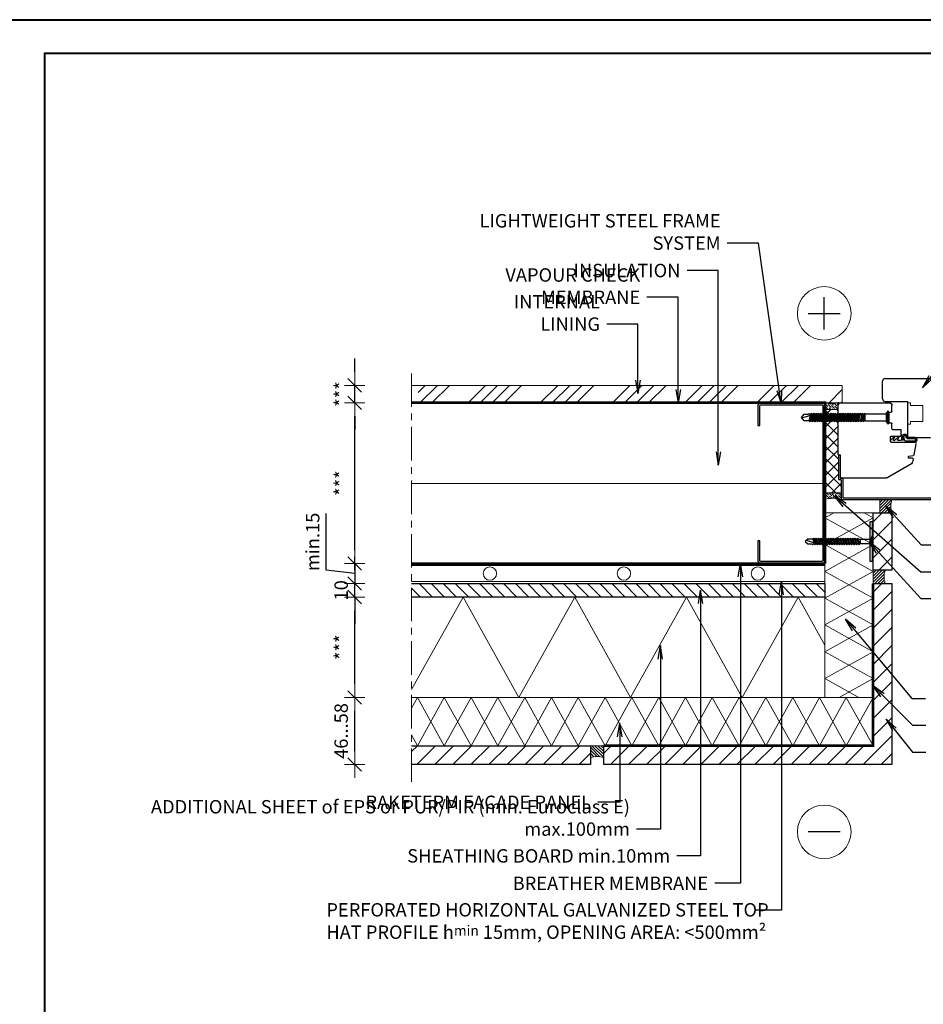
# Model space of a CAD drawing. Units: inches. Extents: x -2705 to 11040, y -11150 to -6707.
# Drawn here: x 8926 to 9600, y -10415 to -9680 of the extents above; entities that cross this region are included whole.
import ezdxf

# ---------------------------------------------------------------- set-up
doc = ezdxf.new("R2010")
doc.units = ezdxf.units.IN
doc.linetypes.add('CENTER', pattern=[2, 1.25, -0.25, 0.25, -0.25])
doc.linetypes.add('HIDDEN', pattern=[0.375, 0.25, -0.125])
for name, color, linetype in [('A4IALUMIINI', 46, 'Continuous'), ('A4IKARMI', 46, 'Continuous'), ('A4IPUITE', 46, 'Continuous'), ('A4ITIIVISTE', 6, 'Continuous'), ('C-PROFIIL', 165, 'Continuous'), ('KRUVI', 141, 'Continuous')]:
    doc.layers.add(name, color=color, linetype=linetype)
for name, color, linetype, lineweight in [('A4IAPUVIIVAT', 7, 'Continuous', 9), ('AURUTÕKE', 141, 'Continuous', 15), ('DIM', 223, 'Continuous', 15), ('H', 252, 'Continuous', 9), ('KIPSPLAAT', 252, 'Continuous', 15), ('KLINKER', 22, 'Continuous', 25), ('KÜBAR', 25, 'Continuous', 13), ('PLAAT', 89, 'Continuous', 25), ('RAAM', 251, 'Continuous', 40), ('RAKEPANEEL', 42, 'Continuous', 15), ('SILICON', 6, 'Continuous', 9), ('SOOJUSTUS', 45, 'Continuous', 15), ('TELJED', 7, 'CENTER', 9), ('TEXT', 25, 'Continuous', 25), ('TUULETÕKE', 165, 'Continuous', 15)]:
    doc.layers.add(name, color=color, linetype=linetype, lineweight=lineweight)
doc.styles.add('1-  5 ARI 2mm', font='ARIAL.TTF', dxfattribs={"width": 0.8, "height": 10})
doc.linetypes.add('BATTING', pattern='A,0.00254,-2.54,[134,ltypeshp.shx,S=2.54,R=0,X=-2.54,Y=0],-5.08,[134,ltypeshp.shx,S=2.54,R=180,X=2.54,Y=0],-2.54', length=10.16254)
doc.dimstyles.new('DIM  5 ARI', dxfattribs={"dimscale": 5, "dimtxt": 2, "dimasz": 2, "dimexe": 1, "dimexo": 5, "dimgap": 1, "dimtad": 3, "dimdec": 0, "dimzin": 1, "dimdsep": 46, "dimtxsty": '1-  5 ARI 2mm', "dimblk1": 'OMATICK', "dimblk2": 'OMATICK', "dimsah": 1, "dimcen": -3, "dimdle": 1, "dimse1": 1, "dimse2": 1, "dimclrd": 256, "dimclre": 256, "dimclrt": 112, "dimadec": 0, "dimazin": 0, "dimtfac": 1.5, "dimtdec": 0, "dimtix": 1, "dimtmove": 1, "dimatfit": 3, "dimldrblk": 'OPEN', "dimfxl": 0, "dimtvp": 2.25, "dimtolj": 1, "dimtzin": 0, "dimarcsym": 0})

# ---------------------------------------------------------------- blocks, each defined once
blk = doc.blocks.new('OMATICK')
for p, q in [((0, -0.75), (0, 0.75)), ((1, 0), (-1, 0)), ((0.5, 0.5), (-0.5, -0.5))]:
    blk.add_line(p, q)
blk = doc.blocks.new('*D121')
at = {"layer": 'Defpoints', "color": 0, "ltscale": 3}
for p in [(9176.12, -10185.82), (9218.55, -10185.82), (9218.55, -10235.82)]:
    blk.add_point(p, dxfattribs=at)
at = {"layer": 'DIM', "lineweight": -2, "ltscale": 3}
blk.add_line((9176.12, -10225.82), (9176.12, -10195.82), dxfattribs=at)
at = {"layer": 'DIM', "lineweight": -2, "ltscale": 3, "xscale": 10, "yscale": 10, "zscale": 10}
for p, rotation in [((9176.12, -10185.82), 90), ((9176.12, -10235.82), 270)]:
    blk.add_blockref('OMATICK', p, dxfattribs=dict(at, rotation=rotation))
at = {"layer": 'DIM', "color": 112, "ltscale": 3, "insert": (9166.02, -10210.82), "char_height": 10, "attachment_point": 5, "rotation": 90, "style": '1-  5 ARI 2mm'}
blk.add_mtext('\\A1;46...58', dxfattribs=at)
blk = doc.blocks.new('_Open')
at = {"color": 0, "linetype": 'ByBlock', "lineweight": -2}
for p, q in [((-1, 0.167), (0, 0)), ((-1, -0.167), (0, 0)), ((0, 0), (-1, 0))]:
    blk.add_line(p, q, dxfattribs=at)
blk = doc.blocks.new('*D122')
at = {"layer": 'Defpoints', "color": 0, "ltscale": 3}
for p in [(9176.12, -9965.82), (9218.55, -9965.82), (9218.56, -10085.82)]:
    blk.add_point(p, dxfattribs=at)
at = {"layer": 'DIM', "lineweight": -2, "ltscale": 3}
blk.add_line((9176.12, -10075.82), (9176.12, -9975.82), dxfattribs=at)
at = {"layer": 'DIM', "lineweight": -2, "ltscale": 3, "xscale": 10, "yscale": 10, "zscale": 10}
for p, rotation in [((9176.12, -9965.82), 90), ((9176.12, -10085.82), 270)]:
    blk.add_blockref('OMATICK', p, dxfattribs=dict(at, rotation=rotation))
at = {"layer": 'DIM', "color": 112, "ltscale": 3, "insert": (9166.12, -10025.82), "char_height": 10, "attachment_point": 5, "rotation": 90, "style": '1-  5 ARI 2mm'}
blk.add_mtext('\\A1;***', dxfattribs=at)
blk = doc.blocks.new('*D123')
at = {"layer": 'Defpoints', "color": 0, "ltscale": 3}
for p in [(9176.12, -9952.82), (9218.56, -9952.82), (9218.55, -9965.82)]:
    blk.add_point(p, dxfattribs=at)
at = {"layer": 'DIM', "lineweight": -2, "ltscale": 3}
for p, q in [((9176.12, -9942.82), (9176.12, -9932.82)), ((9176.12, -9965.82), (9176.12, -9952.82)), ((9176.12, -9975.82), (9176.12, -9985.82))]:
    blk.add_line(p, q, dxfattribs=at)
at = {"layer": 'DIM', "lineweight": -2, "ltscale": 3, "xscale": 10, "yscale": 10, "zscale": 10}
for p, rotation in [((9176.12, -9952.82), 270), ((9176.12, -9965.82), 90)]:
    blk.add_blockref('OMATICK', p, dxfattribs=dict(at, rotation=rotation))
at = {"layer": 'DIM', "color": 112, "ltscale": 3, "insert": (9166.12, -9959.32), "char_height": 10, "attachment_point": 5, "rotation": 90, "style": '1-  5 ARI 2mm'}
blk.add_mtext('\\A1;***', dxfattribs=at)
blk = doc.blocks.new('*D124')
at = {"layer": 'Defpoints', "color": 0, "ltscale": 3}
for p in [(9176.12, -10100.82), (9218.56, -10100.82), (9218.56, -10110.82)]:
    blk.add_point(p, dxfattribs=at)
at = {"layer": 'DIM', "lineweight": -2, "ltscale": 3}
for p, q in [((9176.12, -10090.82), (9176.12, -10080.82)), ((9176.12, -10110.82), (9176.12, -10100.82)), ((9176.12, -10120.82), (9176.12, -10130.82))]:
    blk.add_line(p, q, dxfattribs=at)
at = {"layer": 'DIM', "lineweight": -2, "ltscale": 3, "xscale": 10, "yscale": 10, "zscale": 10}
for p, rotation in [((9176.12, -10100.82), 270), ((9176.12, -10110.82), 90)]:
    blk.add_blockref('OMATICK', p, dxfattribs=dict(at, rotation=rotation))
at = {"layer": 'DIM', "color": 112, "ltscale": 3, "insert": (9166.02, -10105.82), "char_height": 10, "attachment_point": 5, "rotation": 90, "style": '1-  5 ARI 2mm'}
blk.add_mtext('\\A1;10', dxfattribs=at)
blk = doc.blocks.new('*D125')
at = {"layer": 'Defpoints', "color": 0, "ltscale": 3}
for p in [(9176.12, -10110.82), (9218.56, -10110.82), (9218.56, -10185.82)]:
    blk.add_point(p, dxfattribs=at)
at = {"layer": 'DIM', "lineweight": -2, "ltscale": 3}
blk.add_line((9176.12, -10175.82), (9176.12, -10120.82), dxfattribs=at)
at = {"layer": 'DIM', "lineweight": -2, "ltscale": 3, "xscale": 10, "yscale": 10, "zscale": 10}
for p, rotation in [((9176.12, -10110.82), 90), ((9176.12, -10185.82), 270)]:
    blk.add_blockref('OMATICK', p, dxfattribs=dict(at, rotation=rotation))
at = {"layer": 'DIM', "color": 112, "ltscale": 3, "insert": (9166.12, -10148.32), "char_height": 10, "attachment_point": 5, "rotation": 90, "style": '1-  5 ARI 2mm'}
blk.add_mtext('\\A1;***', dxfattribs=at)
blk = doc.blocks.new('AT-102')
at = {"layer": 'A4IALUMIINI'}
for p, q in [((-1.5, 0.9), (-1.5, -0.5)), ((8.4, 1.2), (-1.2, 1.2)), ((16.4, 0), (0, 0)), ((8.7, 0.9), (8.4, 1.2)), ((8.7, 0.9), (9, 1.2)), ((16.4, 1.2), (9, 1.2)), ((16.7, 0.9), (16.7, 0.3)), ((-16.3, -1.1), (-16.3, -79.51)), ((-1.8, -0.8), (-16, -0.8)), ((-15.1, -2.3), (-15.1, -74.71)), ((-0.6, -2), (-14.8, -2)), ((-0.3, -0.3), (-0.3, -1.7)), ((-16, -79.81), (-15.1, -79.81)), ((-15, -74.81), (-14.9, -74.81)), ((-14.8, -74.91), (-14.8, -79.51))]:
    blk.add_line(p, q, dxfattribs=at)
for centre, radius, start, end in [((-1.2, 0.9), 0.3, 90, 180), ((0, -0.3), 0.3, 90, 180), ((16.4, 0.9), 0.3, 0, 90), ((16.4, 0.3), 0.3, 270, 0), ((-16, -1.1), 0.3, 90, 180), ((-14.8, -2.3), 0.3, 90, 180), ((-1.8, -0.5), 0.3, 270, 0), ((-0.6, -1.7), 0.3, 270, 0), ((-16, -79.51), 0.3, 180, 270), ((-15, -74.71), 0.1, 180, 270), ((-15.1, -79.51), 0.3, 270, 360), ((-14.9, -74.91), 0.1, 360, 90)]:
    blk.add_arc(centre, radius, start, end, dxfattribs=at)
blk = doc.blocks.new('K56-58')
at = {"layer": 'A4IKARMI'}
for p, q in [((-45.52, 54.58), (-55.73, 36.89)), ((-42.07, 55.85), (-44.18, 55.48)), ((-41.48, 55.36), (-41.48, 52.61)), ((-41.18, 52.31), (-40.19, 52.31)), ((-39.89, 52.57), (-39.36, 55.98)), ((-30.63, 57.87), (-38.95, 56.4)), ((-29.5, 39.48), (-29.5, 57.37)), ((-25, 39.48), (-25, 46.48)), ((-24.5, 46.98), (-20.5, 46.98)), ((-20, 40.5), (-20, 46.48)), ((-29, 38.98), (-25.5, 38.98)), ((-19.5, 40), (-15.5, 40)), ((-15, 36.5), (-15, 39.5)), ((-7, 36.5), (-7, 39.5)), ((-6.5, 40), (-2, 40)), ((0, 2), (0, 38)), ((-56, 2.12), (-56, 35.89)), ((-14.5, 36), (-7.5, 36)), ((-55.5, 1.62), (-39.03, 1.62)), ((-39.03, 1.62), (-39.03, 0.3)), ((-38.73, 0), (-2, 0))]:
    blk.add_line(p, q, dxfattribs=at)
for centre, radius, start, end in [((-43.83, 53.51), 2, 100, 147.41128), ((-41.98, 55.36), 0.5, 360, 100), ((-41.18, 52.61), 0.3, 180, 270), ((-40.19, 52.61), 0.3, 270, 351.67127), ((-38.87, 55.9), 0.5, 100, 171.67127), ((-30, 57.37), 0.5, 0, 103.49573), ((-24.5, 46.48), 0.5, 90, 180), ((-20.5, 46.48), 0.5, 360, 90), ((-54, 35.89), 2, 150, 180), ((-29, 39.48), 0.5, 180, 270), ((-25.5, 39.48), 0.5, 270, 0), ((-19.5, 40.5), 0.5, 180, 270), ((-15.5, 39.5), 0.5, 0, 90), ((-6.5, 39.5), 0.5, 90, 180), ((-2, 38), 2, 0, 90), ((-14.5, 36.5), 0.5, 180, 270), ((-7.5, 36.5), 0.5, 270, 0), ((-55.5, 2.12), 0.5, 180, 270), ((-38.73, 0.3), 0.3, 180, 270), ((-2, 2), 2, 270, 0)]:
    blk.add_arc(centre, radius, start, end, dxfattribs=at)
blk.add_point((0, 0), dxfattribs=at)
blk = doc.blocks.new('TIIV')
at = {"layer": 'A4ITIIVISTE'}
for p, q in [((-1.5, -7.61), (-1.5, 10.56)), ((-0.5, 3.11), (-0.5, 10.38)), ((0.81, 10.29), (0.81, 5.44)), ((1.81, 10.42), (1.81, 5.44)), ((2.54, 1.85), (0, 2.61)), ((0, 1.24), (0, 1.41)), ((0.18, 1.04), (4.15, 0.11)), ((4.15, 0.11), (0.18, 0.2)), ((2.54, 0.85), (0.2, 1.61)), ((0, -2.56), (0, 0)), ((0, -4.76), (2.91, -1.46)), ((0, -5.74), (0, -4.76)), ((0.17, -7.74), (2.91, -4.64)), ((2.91, -1.46), (0.29, -2.74)), ((2.91, -4.64), (0.29, -5.92)), ((-1.3, -7.81), (0.02, -7.81))]:
    blk.add_line(p, q, dxfattribs=at)
for centre, radius, start, end in [((0.14, 10.05), 1.71, 12.38562, 162.58333), ((0.14, 10.05), 0.714, 19.23995, 152.87022), ((0, 3.11), 0.5, 180, 270), ((0.2, 1.41), 0.2, 90, 180), ((0.2, 1.24), 0.2, 180, 263.51009), ((0.2, 0), 0.2, 95.61445, 180), ((2.48, 5.42), 1.67, 178.05892, 274.91103), ((2.48, 5.42), 0.671, 178.05892, 274.91103), ((2.53, 2.8), 0.957, 265.81319, 94.18681), ((2.53, 2.8), 1.95, 270.11042, 89.88958), ((0.2, -2.56), 0.2, 180, 296.02911), ((0.2, -5.74), 0.2, 180, 296.02911), ((-1.3, -7.61), 0.2, 180, 270), ((0.02, -7.61), 0.2, 270, 318.62224)]:
    blk.add_arc(centre, radius, start, end, dxfattribs=at)
blk = doc.blocks.new('*D120')
at = {"layer": 'Defpoints', "color": 0, "ltscale": 3}
for p in [(9218.56, -10085.82), (9176.12, -10100.82), (9218.56, -10100.82)]:
    blk.add_point(p, dxfattribs=at)
at = {"layer": 'DIM', "lineweight": -2, "ltscale": 3}
for p, q in [((9154.9, -10090.89), (9154.9, -10048.53)), ((9176.12, -10075.82), (9176.12, -10065.82)), ((9176.12, -10093.32), (9154.9, -10090.89)), ((9176.12, -10085.82), (9176.12, -10100.82)), ((9176.12, -10085.82), (9176.12, -10100.82)), ((9176.12, -10110.82), (9176.12, -10120.82))]:
    blk.add_line(p, q, dxfattribs=at)
at = {"layer": 'DIM', "lineweight": -2, "ltscale": 3, "xscale": 10, "yscale": 10, "zscale": 10}
for p, rotation in [((9176.12, -10085.82), 270), ((9176.12, -10100.82), 90)]:
    blk.add_blockref('OMATICK', p, dxfattribs=dict(at, rotation=rotation))
at = {"layer": 'DIM', "color": 112, "ltscale": 3, "insert": (9144.8, -10069.71), "char_height": 10, "attachment_point": 5, "rotation": 90, "style": '1-  5 ARI 2mm'}
blk.add_mtext('\\A1;min.15', dxfattribs=at)
blk = doc.blocks.new('65x5 Flat')
at = {"layer": 'KRUVI'}
for p, q in [((0, -3.75), (0, 3.75)), ((0.67, -5), (0.67, 5)), ((0.67, 5), (0.67, 5)), ((0.67, 5), (0.67, -5)), ((0.67, 5), (1.67, 2.44)), ((0.67, 5), (0.67, 5)), ((0.67, 2.5), (0.67, 2.5)), ((18.59, 2.44), (17.39, -2.44)), ((17.49, 2.44), (17.49, -2.44)), ((17.99, -3.12), (18.89, 3.13)), ((19.49, 2.44), (18.29, -2.44)), ((19.2, -2.44), (20.4, 2.44)), ((20.7, 3.13), (19.8, -3.12)), ((20.1, -2.44), (21.3, 2.44)), ((22.21, 2.44), (21.01, -2.44)), ((22.51, 3.13), (21.61, -3.12)), ((23.11, 2.44), (21.91, -2.44)), ((22.82, -2.44), (24.02, 2.44)), ((24.32, 3.13), (23.42, -3.12)), ((24.92, 2.44), (23.72, -2.44)), ((24.63, -2.44), (25.83, 2.44)), ((26.13, 3.13), (25.23, -3.12)), ((26.73, 2.44), (25.53, -2.44)), ((26.44, -2.44), (27.64, 2.44)), ((27.94, 3.13), (27.04, -3.12)), ((28.54, 2.44), (27.34, -2.44)), ((28.25, -2.44), (29.45, 2.44)), ((29.75, 3.13), (28.85, -3.12)), ((30.35, 2.44), (29.15, -2.44)), ((30.06, -2.44), (31.26, 2.44)), ((31.56, 3.13), (30.66, -3.12)), ((32.16, 2.44), (30.96, -2.44)), ((31.87, -2.44), (33.07, 2.44)), ((33.37, 3.13), (32.47, -3.12)), ((33.97, 2.44), (32.77, -2.44)), ((33.68, -2.44), (34.88, 2.44)), ((35.18, 3.13), (34.28, -3.12)), ((35.78, 2.44), (34.58, -2.44)), ((35.49, -2.44), (36.69, 2.44)), ((36.99, 3.13), (36.09, -3.12)), ((37.59, 2.44), (36.39, -2.44)), ((36.69, 2.44), (36.44, 2.44)), ((37.3, -2.44), (38.5, 2.44)), ((38.8, 3.13), (37.9, -3.12)), ((39.4, 2.44), (38.2, -2.44)), ((39.11, -2.44), (40.31, 2.44)), ((40.61, 3.13), (39.71, -3.12)), ((41.21, 2.44), (40.01, -2.44)), ((40.92, -2.44), (42.12, 2.44)), ((42.42, 3.13), (41.52, -3.12)), ((43.02, 2.44), (41.82, -2.44)), ((42.73, -2.44), (43.93, 2.44)), ((44.23, 3.13), (43.33, -3.12)), ((44.83, 2.44), (43.63, -2.44)), ((44.54, -2.44), (45.74, 2.44)), ((46.04, 3.13), (45.14, -3.12)), ((46.64, 2.44), (45.44, -2.44)), ((46.35, -2.44), (47.55, 2.44)), ((47.85, 3.13), (46.95, -3.12)), ((48.45, 2.44), (47.25, -2.44)), ((48.16, -2.44), (49.36, 2.44)), ((49.66, 3.13), (48.76, -3.12)), ((50.26, 2.44), (49.06, -2.44)), ((49.97, -2.44), (51.17, 2.44)), ((51.47, 3.13), (50.57, -3.12)), ((52.07, 2.44), (50.87, -2.44)), ((51.78, -2.44), (52.98, 2.44)), ((53.28, 3.13), (52.38, -3.12)), ((53.88, 2.44), (52.68, -2.44)), ((53.59, -2.44), (54.79, 2.44)), ((55.09, 3.13), (54.19, -3.12)), ((55.69, 2.44), (54.49, -2.44)), ((55.4, -2.44), (56.6, 2.44)), ((56.9, 3.13), (56, -3.12)), ((56.3, -2.44), (57.5, 2.44)), ((57.2, -2.44), (58.4, 2.44)), ((64.75, 0.34), (57.34, -1.89)), ((58.7, 3.13), (58.01, -1.69)), ((59.3, 2.44), (58.31, -1.6)), ((0.67, -5), (1.67, -2.44)), ((0.67, -2.5), (0.67, -2.5)), ((0.67, -5), (0.67, -5)), ((0.67, -5), (0.67, -5)), ((36.39, -2.44), (37.29, -2.44))]:
    blk.add_line(p, q, dxfattribs=at)
at = {"layer": 'KRUVI', "ltscale": 0.1}
for p, q in [((17.49, 2.44), (1.67, 2.44)), ((1.67, 2.44), (1.67, -2.44)), ((1.67, -2.44), (17.49, -2.44))]:
    blk.add_line(p, q, dxfattribs=at)
at = {"layer": 'KRUVI'}
blk.add_lwpolyline([(17.49, 2.44), (18.59, 2.44), (18.89, 3.13), (19.49, 2.44), (20.4, 2.44), (20.7, 3.13), (21.3, 2.44), (22.21, 2.44), (22.51, 3.13), (23.11, 2.44), (24.02, 2.44), (24.32, 3.13), (24.92, 2.44), (25.83, 2.44), (26.13, 3.13), (26.73, 2.44), (27.64, 2.44), (27.94, 3.13), (28.54, 2.44), (28.56, 2.44), (29.45, 2.44), (29.75, 3.13), (30.35, 2.44), (31.26, 2.44), (31.56, 3.13), (32.16, 2.44), (33.07, 2.44), (33.37, 3.13), (33.97, 2.44), (34.88, 2.44), (35.18, 3.13), (35.78, 2.44), (36.69, 2.44), (36.99, 3.13), (37.59, 2.44), (38.5, 2.44), (38.8, 3.13), (39.4, 2.44), (40.31, 2.44), (40.61, 3.13), (41.21, 2.44), (42.12, 2.44), (42.42, 3.13), (43.02, 2.44), (43.93, 2.44), (44.23, 3.13), (44.83, 2.44), (45.74, 2.44), (46.04, 3.13), (46.64, 2.44), (47.55, 2.44), (47.85, 3.13), (48.45, 2.44), (48.47, 2.44), (49.36, 2.44), (49.66, 3.13), (50.26, 2.44), (51.17, 2.44), (51.47, 3.13), (52.07, 2.44), (52.98, 2.44), (53.28, 3.13), (53.88, 2.44), (54.79, 2.44), (55.09, 3.13), (55.69, 2.44), (56.6, 2.44), (56.9, 3.13), (57.5, 2.44), (58.4, 2.44), (58.7, 3.13), (59.3, 2.44), (63.19, 2.44), (65, 0), (63.19, -2.44), (59.9, -2.44), (59.68, -2.94), (59.44, -2.94), (59, -2.44), (58.1, -2.44), (57.8, -3.12), (57.2, -2.44), (56.3, -2.44), (56, -3.12), (55.4, -2.44), (54.49, -2.44), (54.19, -3.12), (53.59, -2.44), (52.68, -2.44), (52.38, -3.12), (51.78, -2.44), (50.87, -2.44), (50.57, -3.12), (49.97, -2.44), (49.2, -2.44), (49.06, -2.44), (48.76, -3.12), (48.16, -2.44), (47.25, -2.44), (46.95, -3.12), (46.35, -2.44), (45.44, -2.44), (45.14, -3.12), (44.54, -2.44), (43.63, -2.44), (43.33, -3.12), (42.73, -2.44), (41.82, -2.44), (41.52, -3.12), (40.92, -2.44), (40.01, -2.44), (39.71, -3.12), (39.11, -2.44), (38.2, -2.44), (37.9, -3.12), (37.3, -2.44), (36.39, -2.44), (36.09, -3.12), (35.49, -2.44), (34.58, -2.44), (34.28, -3.12), (33.68, -2.44), (32.77, -2.44), (32.47, -3.12), (31.87, -2.44), (30.96, -2.44), (30.66, -3.12), (30.06, -2.44), (29.29, -2.44), (29.15, -2.44), (28.85, -3.12), (28.25, -2.44), (27.34, -2.44), (27.04, -3.12), (26.44, -2.44), (25.53, -2.44), (25.23, -3.12), (24.63, -2.44), (23.72, -2.44), (23.42, -3.12), (22.82, -2.44), (21.91, -2.44), (21.61, -3.12), (21.01, -2.44), (20.1, -2.44), (19.8, -3.12), (19.2, -2.44), (18.29, -2.44), (17.99, -3.12), (17.39, -2.44), (17.49, -2.44)], dxfattribs=at)
for centre, start, end in [((1.5, 3.75), 123.62643, 180), ((1.5, -3.75), 180, 236.37357)]:
    blk.add_arc(centre, 1.5, start, end, dxfattribs=at)
blk = doc.blocks.new('50x5 Flat')
at = {"layer": 'KRUVI'}
for p, q in [((-2227.04, -3508.75), (-2227.04, -3502.76)), ((-2226.36, -3510.01), (-2226.36, -3501.51)), ((-2226.36, -3501.51), (-2226.36, -3501.51)), ((-2226.36, -3501.51), (-2226.36, -3510.01)), ((-2226.36, -3501.51), (-2225.36, -3503.94)), ((-2226.36, -3501.51), (-2226.36, -3501.51)), ((-2226.36, -3503.88), (-2226.36, -3503.88)), ((-2217.36, -3503.94), (-2217.36, -3507.57)), ((-2217.03, -3507.57), (-2215.82, -3503.94)), ((-2215.52, -3503.26), (-2216.42, -3508.26)), ((-2214.91, -3503.94), (-2216.12, -3507.57)), ((-2215.2, -3507.57), (-2214, -3503.94)), ((-2213.69, -3503.26), (-2214.6, -3508.26)), ((-2213.09, -3503.94), (-2214.3, -3507.57)), ((-2213.38, -3507.57), (-2212.17, -3503.94)), ((-2211.87, -3503.26), (-2212.78, -3508.26)), ((-2211.27, -3503.94), (-2212.47, -3507.57)), ((-2211.56, -3507.57), (-2210.35, -3503.94)), ((-2210.05, -3503.26), (-2210.95, -3508.26)), ((-2209.44, -3503.94), (-2210.65, -3507.57)), ((-2209.73, -3507.57), (-2208.53, -3503.94)), ((-2208.22, -3503.26), (-2209.13, -3508.26)), ((-2207.62, -3503.94), (-2208.83, -3507.57)), ((-2207.91, -3507.57), (-2206.7, -3503.94)), ((-2206.4, -3503.26), (-2207.31, -3508.26)), ((-2205.8, -3503.94), (-2207, -3507.57)), ((-2206.09, -3507.57), (-2204.88, -3503.94)), ((-2204.58, -3503.26), (-2205.48, -3508.26)), ((-2203.97, -3503.94), (-2205.18, -3507.57)), ((-2204.88, -3503.94), (-2205.13, -3503.94)), ((-2204.26, -3507.57), (-2203.06, -3503.94)), ((-2202.75, -3503.26), (-2203.66, -3508.26)), ((-2202.15, -3503.94), (-2203.36, -3507.57)), ((-2202.44, -3507.57), (-2201.23, -3503.94)), ((-2200.93, -3503.26), (-2201.84, -3508.26)), ((-2200.33, -3503.94), (-2201.54, -3507.57)), ((-2200.62, -3507.57), (-2199.41, -3503.94)), ((-2199.11, -3503.26), (-2200.01, -3508.26)), ((-2198.5, -3503.94), (-2199.71, -3507.57)), ((-2198.8, -3507.57), (-2197.59, -3503.94)), ((-2197.28, -3503.26), (-2198.19, -3508.26)), ((-2196.68, -3503.94), (-2197.89, -3507.57)), ((-2196.97, -3507.57), (-2195.76, -3503.94)), ((-2195.46, -3503.26), (-2196.37, -3508.26)), ((-2194.86, -3503.94), (-2196.07, -3507.57)), ((-2195.15, -3507.57), (-2193.94, -3503.94)), ((-2193.64, -3503.26), (-2194.54, -3508.26)), ((-2193.03, -3503.94), (-2194.24, -3507.57)), ((-2193.33, -3507.57), (-2192.12, -3503.94)), ((-2191.82, -3503.26), (-2192.72, -3508.26)), ((-2191.21, -3503.94), (-2192.42, -3507.57)), ((-2191.5, -3507.57), (-2190.29, -3503.94)), ((-2189.99, -3503.26), (-2190.9, -3508.26)), ((-2189.39, -3503.94), (-2190.6, -3507.57)), ((-2189.68, -3507.57), (-2188.47, -3503.94)), ((-2188.17, -3503.26), (-2189.08, -3508.26)), ((-2187.56, -3503.94), (-2188.77, -3507.57)), ((-2187.86, -3507.57), (-2186.65, -3503.94)), ((-2186.35, -3503.26), (-2187.25, -3508.26)), ((-2185.74, -3503.94), (-2186.95, -3507.57)), ((-2186.03, -3507.57), (-2184.82, -3503.94)), ((-2184.52, -3503.26), (-2185.43, -3508.26)), ((-2185.13, -3507.57), (-2183.92, -3503.94)), ((-2184.22, -3507.57), (-2183.01, -3503.94)), ((-2177.28, -3504.85), (-2184.03, -3506.99)), ((-2182.71, -3503.26), (-2183.41, -3506.8)), ((-2182.1, -3503.94), (-2183.1, -3506.7)), ((-2226.36, -3510.01), (-2225.36, -3507.57)), ((-2226.36, -3507.63), (-2226.36, -3507.63)), ((-2226.36, -3510.01), (-2226.36, -3510.01)), ((-2226.36, -3510.01), (-2226.36, -3510.01)), ((-2205.18, -3507.57), (-2204.27, -3507.57))]:
    blk.add_line(p, q, dxfattribs=at)
at = {"layer": 'KRUVI', "ltscale": 0.1}
for p, q in [((-2215.82, -3503.94), (-2225.36, -3503.94)), ((-2225.36, -3503.94), (-2225.36, -3507.57)), ((-2225.36, -3507.57), (-2217.03, -3507.57))]:
    blk.add_line(p, q, dxfattribs=at)
at = {"layer": 'KRUVI'}
for points in [[(-2215.82, -3503.94), (-2215.52, -3503.26), (-2214.91, -3503.94), (-2214, -3503.94), (-2213.69, -3503.26), (-2213.09, -3503.94), (-2213.07, -3503.94), (-2212.17, -3503.94), (-2211.87, -3503.26), (-2211.27, -3503.94), (-2210.35, -3503.94), (-2210.05, -3503.26), (-2209.44, -3503.94), (-2208.53, -3503.94), (-2208.22, -3503.26), (-2207.62, -3503.94), (-2206.7, -3503.94), (-2206.4, -3503.26), (-2205.8, -3503.94), (-2204.88, -3503.94), (-2204.58, -3503.26), (-2203.97, -3503.94), (-2203.06, -3503.94), (-2202.75, -3503.26), (-2202.15, -3503.94), (-2201.23, -3503.94), (-2200.93, -3503.26), (-2200.33, -3503.94), (-2199.41, -3503.94), (-2199.11, -3503.26), (-2198.5, -3503.94), (-2197.59, -3503.94), (-2197.28, -3503.26), (-2196.68, -3503.94), (-2195.76, -3503.94), (-2195.46, -3503.26), (-2194.86, -3503.94), (-2193.94, -3503.94), (-2193.64, -3503.26), (-2193.03, -3503.94), (-2193.02, -3503.94), (-2192.12, -3503.94), (-2191.82, -3503.26), (-2191.21, -3503.94), (-2190.29, -3503.94), (-2189.99, -3503.26), (-2189.39, -3503.94), (-2188.47, -3503.94), (-2188.17, -3503.26), (-2187.56, -3503.94), (-2186.65, -3503.94), (-2186.35, -3503.26), (-2185.74, -3503.94), (-2184.82, -3503.94), (-2184.52, -3503.26), (-2183.92, -3503.94), (-2183.01, -3503.94), (-2182.71, -3503.26), (-2182.1, -3503.94), (-2178.19, -3503.94), (-2176.36, -3505.76), (-2178.19, -3507.57), (-2181.5, -3507.57), (-2181.72, -3508.07), (-2181.96, -3508.07), (-2182.41, -3507.57), (-2183.31, -3507.57), (-2183.62, -3508.26), (-2184.22, -3507.57), (-2185.13, -3507.57), (-2185.43, -3508.26), (-2186.03, -3507.57), (-2186.95, -3507.57), (-2187.25, -3508.26), (-2187.86, -3507.57), (-2188.77, -3507.57), (-2189.08, -3508.26), (-2189.68, -3507.57), (-2190.6, -3507.57), (-2190.9, -3508.26), (-2191.5, -3507.57), (-2192.28, -3507.57), (-2192.42, -3507.57), (-2192.72, -3508.26), (-2193.33, -3507.57), (-2194.24, -3507.57), (-2194.54, -3508.26), (-2195.15, -3507.57), (-2196.07, -3507.57), (-2196.37, -3508.26), (-2196.97, -3507.57), (-2197.89, -3507.57), (-2198.19, -3508.26), (-2198.8, -3507.57), (-2199.71, -3507.57), (-2200.01, -3508.26), (-2200.62, -3507.57), (-2201.54, -3507.57), (-2201.84, -3508.26), (-2202.44, -3507.57), (-2203.36, -3507.57), (-2203.66, -3508.26), (-2204.26, -3507.57), (-2205.18, -3507.57), (-2205.48, -3508.26), (-2206.09, -3507.57), (-2207, -3507.57), (-2207.31, -3508.26), (-2207.91, -3507.57), (-2208.83, -3507.57), (-2209.13, -3508.26), (-2209.73, -3507.57), (-2210.65, -3507.57), (-2210.95, -3508.26), (-2211.56, -3507.57), (-2212.34, -3507.57), (-2212.47, -3507.57), (-2212.78, -3508.26), (-2213.38, -3507.57), (-2214.3, -3507.57), (-2214.6, -3508.26), (-2215.2, -3507.57), (-2216.12, -3507.57), (-2216.42, -3508.26), (-2217.03, -3507.57)], [(-2221.39, -3507.57), (-2221.39, -3507.57), (-2221.29, -3507.57)]]:
    blk.add_lwpolyline(points, dxfattribs=at)
for centre, start, end in [((-2225.53, -3502.76), 123.62643, 180), ((-2225.53, -3508.75), 180, 236.37357)]:
    blk.add_arc(centre, 1.51, start, end, dxfattribs=at)

msp = doc.modelspace()

# ---------------------------------------------------------------- hatches: boundary and pattern name
at = {"layer": 'H'}
h = msp.add_hatch(dxfattribs=at)
h.set_pattern_fill('ANSI34', color=256, scale=2, style=0)
h.set_pattern_definition([(45, (9078.873, -3143.083), (-26.94077, 26.94077), []), (45, (9087.853, -3143.083), (-26.94077, 26.94077), []), (45, (9096.833, -3143.083), (-26.94077, 26.94077), []), (45, (9105.814, -3143.083), (-26.94077, 26.94077), [])])
h.paths.add_polyline_path([(9223.55, -9952.82), (9223.55, -9965.82), (9526.99, -9965.82), (9539.99, -9965.82), (9539.99, -9952.82)])
h = msp.add_hatch(dxfattribs=at)
h.set_pattern_fill('ANSI36', color=256, scale=0.4, angle=90, style=0)
h.set_pattern_definition([(135, (2579.5702, -9422.0002), (-2.46957043, 0.6735192), [3.175, -0.635, 0, -0.635])])
edge = h.paths.add_edge_path()
edge.add_line((9526.99, -9966.45), (9526.99, -9970.82))
edge.add_line((9526.99, -9970.82), (9536.99, -9970.82))
edge.add_line((9536.99, -9970.82), (9536.99, -9965.82))
edge.add_arc((9530.49, -9942.29), 24.41, 261.75693, 285.44207, ccw=False)
h = msp.add_hatch(dxfattribs=at)
h.set_pattern_fill('ANSI36', color=256, scale=0.4, angle=90, style=0)
h.set_pattern_definition([(135, (2479.6426, -9396.5296), (-2.46957043, 0.6735192), [3.175, -0.635, 0, -0.635])])
edge = h.paths.add_edge_path()
edge.add_line((9539.12, -10037.99), (9539.12, -10032.99))
edge.add_line((9539.12, -10032.99), (9526.99, -10032.99))
edge.add_line((9526.99, -10032.99), (9526.99, -10037.99))
edge.add_arc((9533.05, -10058.42), 21.31, 73.46575, 106.53425, ccw=False)
at = {"layer": 'H', "ltscale": 3}
h = msp.add_hatch(dxfattribs=at)
h.set_pattern_fill('ANSI31', color=256, scale=3, style=0)
h.set_pattern_definition([(45, (-22.173, 0), (-6.735192, 6.735192), [])])
h.paths.add_polyline_path([(9562.99, -10090.82), (9576.99, -10090.82), (9576.99, -10047.99), (9562.99, -10047.99)])
at = {"layer": 'H'}
h = msp.add_hatch(dxfattribs=at)
h.set_pattern_fill('ANSI31', color=256, scale=0.5, style=0)
h.set_pattern_definition([(45, (5054.9235, -3211.8645), (-1.122532, 1.122532), [])])
h.paths.add_polyline_path([(9571.99, -10090.82), (9562.99, -10090.82), (9562.99, -10100.82), (9571.99, -10100.82, -0.176253)])
at = {"layer": 'H', "ltscale": 3}
h = msp.add_hatch(dxfattribs=at)
h.set_pattern_fill('ANSI31', color=256, scale=2, angle=90, style=0)
h.set_pattern_definition([(135, (9391.8266, 5), (-4.490128, -4.490128), [])])
h.paths.add_polyline_path([(9218.55, -10100.82), (9218.55, -10110.82), (9526.99, -10110.82), (9526.99, -10100.82)])
h = msp.add_hatch(dxfattribs=at)
h.set_pattern_fill('ANSI31', color=256, scale=3, style=0)
h.set_pattern_definition([(45, (8454.391, 5), (-6.735192, 6.735192), [])])
h.paths.add_polyline_path([(9576.99, -10100.82), (9562.99, -10100.82), (9562.99, -10221.82), (9361.99, -10221.82), (9361.99, -10235.82), (9576.99, -10235.82)])
h = msp.add_hatch(dxfattribs=at)
h.set_pattern_fill('ANSI31', color=256, scale=3, style=0)
h.set_pattern_definition([(45, (9427.827, 5), (-6.735192, 6.735192), [])])
h.paths.add_polyline_path([(9351.99, -10221.82), (9218.55, -10221.82), (9218.55, -10235.82), (9351.99, -10235.82)])
at = {"layer": 'H'}
h = msp.add_hatch(dxfattribs=at)
h.set_pattern_fill('ANSI31', color=256, scale=0.5, angle=-90, style=0)
h.set_pattern_definition([(315, (16240.9391, -5713.757), (1.122532, 1.122532), [])])
h.paths.add_polyline_path([(9361.99, -10230.82), (9361.99, -10221.82), (9351.99, -10221.82), (9351.99, -10230.82, -0.176253)])
at = {"layer": 'SILICON'}
h = msp.add_hatch(dxfattribs=at)
h.set_pattern_fill('ANSI31', color=256, scale=0.5, style=0)
h.set_pattern_definition([(45, (5059.9235, -3159.0352), (-1.122532, 1.122532), [])])
h.paths.add_polyline_path([(9576.99, -10037.99), (9567.99, -10037.99), (9567.99, -10047.99), (9576.99, -10047.99, -0.176253)])
at = {"layer": 'SOOJUSTUS'}
h = msp.add_hatch(dxfattribs=at)
h.set_pattern_fill('NET', color=256, scale=2, angle=135, style=0)
h.set_pattern_definition([(135, (2524.57, -9416.406), (-4.490128, -4.490128), []), (225, (2524.57, -9416.406), (4.490128, -4.490128), [])])
h.paths.add_polyline_path([(9526.99, -10032.99), (9539.12, -10032.99), (9539.12, -10023.49), (9538.82, -10023.19), (9537.42, -10023.19), (9537.12, -10022.89), (9537.07, -10004.76), (9536.99, -10004.55), (9536.99, -9970.82), (9526.99, -9970.82)])

# ---------------------------------------------------------------- linework, layer by layer
at = {"layer": 'A4IAPUVIIVAT'}
for p, q in [((9588.99, -9965.82), (9590.99, -9965.82)), ((9590.99, -9967.82), (9590.99, -9965.82)), ((9590.99, -9967.82), (9599.99, -9967.82)), ((9599.99, -9979.82), (9599.99, -9967.82)), ((9590.99, -9981.82), (9590.99, -9979.82)), ((9590.99, -9979.82), (9599.99, -9979.82)), ((9588.99, -9981.82), (9590.99, -9981.82))]:
    msp.add_line(p, q, dxfattribs=at)
at = {"layer": 'A4IPUITE'}
for p, q in [((9569.99, -9962.82), (9569.99, -9949.82)), ((9571.99, -9947.82), (9621.19, -9947.82)), ((9571.99, -9964.82), (9588.99, -9964.82)), ((9588.99, -9991.32), (9588.99, -9964.82)), ((9589.49, -9991.82), (9605.69, -9991.82))]:
    msp.add_line(p, q, dxfattribs=at)
for centre, radius, start, end in [((9571.99, -9949.82), 2, 90, 180), ((9571.99, -9962.82), 2, 180, 270), ((9589.49, -9991.32), 0.5, 180, 270)]:
    msp.add_arc(centre, radius, start, end, dxfattribs=at)
at = {"layer": 'AURUTÕKE', "linetype": 'HIDDEN', "ltscale": 50, "const_width": 2}
msp.add_lwpolyline([(9218.55, -9965.82), (9526.99, -9965.82), (9526.99, -10085.82)], dxfattribs=at)
at = {"layer": 'C-PROFIIL'}
msp.add_lwpolyline([(9476.99, -9967.82), (9476.99, -9982.82), (9478.49, -9982.82), (9478.49, -9968.32, -0.414214), (9479.49, -9967.32), (9524.49, -9967.32, -0.414214), (9525.49, -9968.32), (9525.49, -10083.32, -0.414214), (9524.49, -10084.32), (9479.49, -10084.32, -0.414214), (9478.49, -10083.32), (9478.49, -10068.82), (9476.99, -10068.82), (9476.99, -10083.82, 0.414214), (9478.99, -10085.82), (9524.99, -10085.82, 0.414214), (9526.99, -10083.82), (9526.99, -9967.82, 0.414214), (9524.99, -9965.82), (9478.99, -9965.82, 0.414214)], format="xyb", close=True, dxfattribs=at)
at = {"layer": 'H'}
for points in [[(9536.99, -9965.82), (9536.99, -9970.82), (9526.99, -9970.82), (9526.99, -9965.82, 0.176253)], [(9539.12, -10037.99), (9539.12, -10032.99), (9526.99, -10032.99), (9526.99, -10037.99, -0.145298)], [(9571.99, -10100.82), (9562.99, -10100.82), (9562.99, -10090.82), (9571.99, -10090.82, 0.176253)], [(9351.99, -10230.82), (9351.99, -10221.82), (9361.99, -10221.82), (9361.99, -10230.82, 0.176253)]]:
    msp.add_lwpolyline(points, format="xyb", close=True, dxfattribs=at)
for centre in [(9526.49, -9899.09), (9526.49, -10286.1)]:
    msp.add_circle(centre, 20, dxfattribs=at)
at = {"layer": 'KIPSPLAAT'}
msp.add_lwpolyline([(9218.55, -9965.82), (9539.99, -9965.82), (9539.99, -9952.82), (9218.55, -9952.82)], dxfattribs=at)
at = {"layer": 'KLINKER'}
msp.add_lwpolyline([(9576.99, -10090.82), (9562.99, -10090.82), (9562.99, -10047.99), (9576.99, -10047.99)], close=True, dxfattribs=at)
for points in [[(9576.99, -10235.82), (9361.99, -10235.82), (9361.99, -10221.82), (9562.99, -10221.82), (9562.99, -10100.82), (9576.99, -10100.82), (9576.99, -10235.82)], [(9218.55, -10221.82), (9351.99, -10221.82), (9351.99, -10235.82), (9218.55, -10235.82)]]:
    msp.add_lwpolyline(points, dxfattribs=at)
at = {"layer": 'KRUVI', "ltscale": 3}
msp.add_lwpolyline([(9562.31, -10054.4), (9562.31, -10084.4), (9560.81, -10084.4), (9560.81, -10054.4)], close=True, dxfattribs=at)
at = {"layer": 'KÜBAR'}
for points in [[(9218.55, -10100.82), (9526.99, -10100.82), (9526.99, -10085.82), (9218.55, -10085.82)], [(9218.55, -10099.32), (9526.99, -10099.32), (9526.99, -10087.32), (9218.55, -10087.32)]]:
    msp.add_lwpolyline(points, dxfattribs=at)
at = {"layer": 'KÜBAR', "ltscale": 0.1}
for centre in [(9276.99, -10093.32), (9376.99, -10093.32), (9476.99, -10093.32)]:
    msp.add_circle(centre, 5, dxfattribs=at)
at = {"layer": 'PLAAT'}
msp.add_lwpolyline([(9218.55, -10100.82), (9526.99, -10100.82), (9526.99, -10110.82), (9218.55, -10110.82)], dxfattribs=at)
at = {"layer": 'RAAM'}
for points in [[(9894.79, -11149.87), (8844.79, -11149.87), (8844.79, -9679.87), (9894.79, -9679.87)], [(9869.79, -11124.87), (8944.79, -11124.87), (8944.79, -9704.87), (9869.79, -9704.87)]]:
    msp.add_lwpolyline(points, close=True, dxfattribs=at)
at = {"layer": 'RAKEPANEEL', "ltscale": 3}
msp.add_lwpolyline([(9562.99, -10185.82), (9526.99, -10185.82), (9526.99, -10047.99), (9562.99, -10047.99)], close=True, dxfattribs=at)
for points in [[(9537.54, -10185.82), (9562.99, -10171.68), (9526.99, -10151.68), (9562.99, -10131.68), (9526.99, -10111.68), (9562.99, -10091.68), (9526.99, -10071.68), (9562.99, -10051.68), (9556.34, -10047.99)], [(9552.43, -10185.82), (9526.99, -10171.68), (9562.99, -10151.68), (9526.99, -10131.68), (9562.99, -10111.68), (9526.99, -10091.68), (9562.99, -10071.68), (9526.99, -10051.68), (9533.63, -10047.99)], [(9562.99, -10185.82), (9542.99, -10221.82), (9522.99, -10185.82), (9502.99, -10221.82), (9482.99, -10185.82), (9462.99, -10221.82), (9442.99, -10185.82), (9422.99, -10221.82), (9402.99, -10185.82), (9382.99, -10221.82), (9362.99, -10185.82), (9342.99, -10221.82), (9322.99, -10185.82), (9302.99, -10221.82), (9282.99, -10185.82), (9262.99, -10221.82), (9242.99, -10185.82), (9222.99, -10221.82), (9218.55, -10213.83)], [(9562.99, -10221.82), (9542.99, -10185.82), (9522.99, -10221.82), (9502.99, -10185.82), (9482.99, -10221.82), (9462.99, -10185.82), (9442.99, -10221.82), (9422.99, -10185.82), (9402.99, -10221.82), (9382.99, -10185.82), (9362.99, -10221.82), (9342.99, -10185.82), (9322.99, -10221.82), (9302.99, -10185.82), (9282.99, -10221.82), (9262.99, -10185.82), (9242.99, -10221.82), (9222.99, -10185.82), (9218.55, -10193.8)]]:
    msp.add_lwpolyline(points, dxfattribs=at)
at = {"layer": 'RAKEPANEEL'}
msp.add_lwpolyline([(9218.55, -10185.82), (9562.99, -10185.82), (9562.99, -10221.82), (9218.55, -10221.82)], dxfattribs=at)
at = {"layer": 'SILICON'}
msp.add_lwpolyline([(9576.99, -10047.99), (9567.99, -10047.99), (9567.99, -10037.99), (9576.99, -10037.99, 0.176253)], format="xyb", close=True, dxfattribs=at)
at = {"layer": 'SILICON', "linetype": 'HIDDEN', "ltscale": 50, "const_width": 2}
msp.add_lwpolyline([(9562.99, -10100.82), (9562.99, -10221.82), (9361.99, -10221.82)], dxfattribs=at)
at = {"layer": 'SOOJUSTUS'}
msp.add_line((9218.55, -9965.82), (9526.99, -9965.82), dxfattribs=at)
at = {"layer": 'SOOJUSTUS', "linetype": 'BATTING', "ltscale": 5.8}
msp.add_line((9524.99, -10026.17), (9218.55, -10026.17), dxfattribs=at)
at = {"layer": 'SOOJUSTUS'}
for points in [[(9526.99, -10032.99), (9539.12, -10032.99), (9539.12, -10023.49), (9538.82, -10023.19), (9537.42, -10023.19), (9537.12, -10022.89), (9537.12, -10005.29), (9536.99, -10004.55), (9536.99, -9970.82), (9526.99, -9970.82), (9526.99, -10032.99)], [(9526.99, -10085.82), (9218.55, -10085.82)]]:
    msp.add_lwpolyline(points, dxfattribs=at)
at = {"layer": 'SOOJUSTUS', "ltscale": 3}
for points in [[(9218.55, -10110.82), (9526.99, -10110.82), (9526.99, -10185.82), (9218.55, -10185.82)], [(9526.99, -10146.84), (9506.97, -10110.82), (9465.31, -10185.82), (9423.64, -10110.82), (9381.97, -10185.82), (9340.31, -10110.82), (9298.64, -10185.82), (9256.97, -10110.82), (9218.55, -10179.98)]]:
    msp.add_lwpolyline(points, dxfattribs=at)
at = {"layer": 'TELJED', "ltscale": 20}
msp.add_line((9218.55, -10248.86), (9218.55, -9942.99), dxfattribs=at)
at = {"layer": 'TEXT'}
for p, q in [((9526.49, -9911.09), (9526.49, -9887.09)), ((9514.49, -9899.09), (9538.49, -9899.09)), ((9538.49, -10286.1), (9514.49, -10286.1))]:
    msp.add_line(p, q, dxfattribs=at)
at = {"layer": 'TUULETÕKE', "linetype": 'HIDDEN', "ltscale": 50, "const_width": 2}
msp.add_lwpolyline([(9218.55, -10085.82), (9526.99, -10085.82)], dxfattribs=at)

# ---------------------------------------------------------------- block references
at = {"layer": 'A4IKARMI', "xscale": -1, "rotation": 270}
for name, p in [('K56-58', (9536.99, -9965.82)), ('TIIV', (9583.89, -9993.68))]:
    msp.add_blockref(name, p, dxfattribs=at)
at = {"layer": 'KRUVI', "rotation": 180}
msp.add_blockref('65x5 Flat', (9574.65, -9976.82), dxfattribs=at)
at = {"layer": 'KRUVI', "xscale": -1}
msp.add_blockref('50x5 Flat', (7335.95, -6563.65), dxfattribs=at)
at = {"layer": 'SILICON', "rotation": 90}
msp.add_blockref('AT-102', (9538.32, -10021.69), dxfattribs=at)

# ---------------------------------------------------------------- texts
at = {"layer": 'DIM', "color": 112, "char_height": 10, "attachment_point": 9, "style": '1-  5 ARI 2mm'}
for s, insert in [('{\\fArial|b0|i0|c186|p34;LIGHTWEIGHT STEEL FRAME SYSTEM}', (9449.19, -9851.65)), ('{\\fArial|b0|i0|c186|p34;INSULATION}', (9419.19, -9872.11)), ('{\\fArial|b0|i0|c186|p34;VAPOUR CHECK MEMBRANE}', (9389.19, -9892.11)), ('{\\fArial|b0|i0|c186|p34;INTERNAL LINING}', (9359.19, -9912.11))]:
    msp.add_mtext(s, dxfattribs=dict(at, insert=insert))
at = {"layer": 'DIM', "color": 112, "char_height": 10, "style": '1-  5 ARI 2mm'}
for s, insert, width, attachment_point in [('{\\fArial|b0|i0|c186|p34;RAKETERM FACADE PANEL}', (9352.53, -10269.06), 263.465, 9), ('{\\fArial|b0|i0|c186|p34;ADDITIONAL SHEET of EPS or PUR/PIR (min. Euroclass E) max.100mm}', (9381.52, -10289.06), 376.5452, 9), ('{\\fArial|b0|i0|c186|p34;SHEATHING BOARD min.10mm}', (9411.52, -10309.06), 263.465, 9), ('{\\fArial|b0|i0|c186|p34;BREATHER MEMBRANE}', (9439.83, -10329.54), 197.448, 9), ('{\\fArial|b0|i0|c186|p34;PERFORATED HORIZONTAL GALVANIZED STEEL TOP HAT PROFILE h\\H0.75x;min\\H1.333x; 15mm, OPENING AREA: <500mm²}', (9154.98, -10339.34), 355.3463, 1)]:
    msp.add_mtext(s, dxfattribs=dict(at, insert=insert, width=width, attachment_point=attachment_point))

# ---------------------------------------------------------------- dimensions: what is measured, and where the dimension line sits
at = {"layer": 'DIM'}
for base, p1, p2, angle, text, picture, middle in [((9176.12, -9952.82), (9218.55, -9965.82), (9218.56, -9952.82), 90, '***', '*D123', (9176.12, -9959.32)), ((9176.12, -9965.82), (9218.56, -10085.82), (9218.55, -9965.82), 90, '***', '*D122', (9176.12, -10025.82)), ((9176.12, -10100.82), (9218.56, -10085.82), (9218.56, -10100.82), 270, 'min.15', '*D120', (9154.9, -10085.89)), ((9176.12, -10110.82), (9218.56, -10185.82), (9218.56, -10110.82), 90, '***', '*D125', (9176.12, -10148.32))]:
    dim = msp.add_linear_dim(base=base, p1=p1, p2=p2, angle=angle, text=text, dimstyle='DIM  5 ARI', dxfattribs=at)
    dim.commit()
    dim.dimension.update_dxf_attribs({"geometry": picture, "text_midpoint": middle, "dimtype": 160})
dim = msp.add_linear_dim(base=(9176.12, -10100.82), p1=(9218.56, -10110.82), p2=(9218.56, -10100.82), angle=90, dimstyle='DIM  5 ARI', dxfattribs=at)
dim.commit()
dim.dimension.update_dxf_attribs({"geometry": '*D124', "text_midpoint": (9166.02, -10105.82)})
dim = msp.add_linear_dim(base=(9176.12, -10185.82), p1=(9218.55, -10235.82), p2=(9218.55, -10185.82), angle=90, text='46...58', dimstyle='DIM  5 ARI', dxfattribs=at)
dim.commit()
dim.dimension.update_dxf_attribs({"geometry": '*D121', "text_midpoint": (9166.02, -10210.82)})

# ---------------------------------------------------------------- leaders
at = {"layer": 'DIM', "annotation_type": 0, "has_hookline": 1}
for points, hookline_direction, text_width in [([(9494.26, -9966.28), (9477.46, -9846.65), (9454.19, -9846.65)], 1, 205.74), ([(9447.46, -10012.44), (9447.46, -9867.11), (9424.19, -9867.11)], 1, 65.11), ([(9417.46, -9965.82), (9417.46, -9887.11), (9394.19, -9887.11)], 1, 156.46), ([(9387.46, -9959.02), (9387.46, -9907.11), (9364.19, -9907.11)], 1, 93.89), ([(9599.84, -9954.68), (9632.85, -9912.14), (9642.85, -9912.14)], 0, 97.11), ([(9534.31, -10035.55), (9598.53, -10092.01), (9608.53, -10092.01)], 0, 105.08), ([(9572.73, -10043.18), (9598.74, -10071.79), (9608.74, -10071.79)], 0, 76.56), ([(9559.95, -10069.7), (9598.53, -10112.01), (9608.53, -10112.01)], 0, 222.92), ([(9464.04, -10085.82), (9464.04, -10324.54), (9444.83, -10324.54)], 1, 127.12), ([(9434.24, -10105.72), (9434.24, -10304.06), (9416.52, -10304.06)], 1, 162.1), ([(9494.51, -10099.32), (9494.51, -10344.54), (9475.29, -10344.54)], 1, 123.3), ([(9542.43, -10127.37), (9591.98, -10186.49), (9601.98, -10186.49)], 0, 149.01), ([(9404.24, -10147.1), (9404.24, -10284.06), (9386.52, -10284.06)], 1, 365.1), ([(9562.99, -10177.06), (9592.32, -10206.59), (9602.32, -10206.59)], 0, 191.8), ([(9373.97, -10205.26), (9373.97, -10264.06), (9357.53, -10264.06)], 1, 149.01), ([(9572.76, -10201.94), (9592.32, -10226.59), (9602.32, -10226.59)], 0, 191.8)]:
    msp.add_leader(points, dimstyle='DIM  5 ARI', override={"dimgap": 1, "dimtad": 0}, dxfattribs=dict(at, hookline_direction=hookline_direction, text_width=text_width))

doc.saveas('drawing.dxf')
